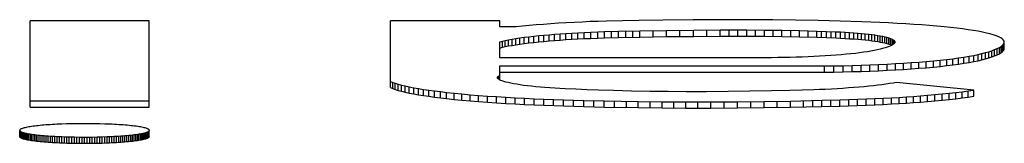
# Model space of a CAD drawing. Units: inches. Extents: x 3 to 179, y 4 to 113.
# Drawn here: x 48 to 48, y 72 to 72 of the extents above; entities that cross this region are included whole.
import ezdxf

# ---------------------------------------------------------------- set-up
doc = ezdxf.new("R2010")
doc.units = ezdxf.units.IN
doc.header["$LTSCALE"] = 9.973333
doc.header["$MEASUREMENT"] = 0
doc.layers.get('0').update_dxf_attribs({"linetype": 'CONTINUOUS'})

msp = doc.modelspace()

# ---------------------------------------------------------------- linework, layer by layer
at = {"color": 7, "linetype": 'Continuous'}
for p, q in [((48.0117348, 71.573465), (47.9926098, 71.573465)), ((47.9926116, 71.5596149), (47.9926098, 71.573465)), ((48.0117312, 71.5596149), (48.0117348, 71.573465)), ((48.0679679, 71.573465), (48.0504369, 71.573465)), ((48.0504369, 71.5627442), (48.0504369, 71.573465)), ((48.0679679, 71.5724702), (48.0679679, 71.573465)), ((48.0774104, 71.5730519), (48.0761768, 71.5729679)), ((48.0786369, 71.5731272), (48.0774104, 71.5730519)), ((48.0798955, 71.5731963), (48.0786369, 71.5731272)), ((48.0811845, 71.5732588), (48.0798955, 71.5731963)), ((48.0825015, 71.5733142), (48.0811845, 71.5732588)), ((48.0837697, 71.5733598), (48.0825015, 71.5733142)), ((48.0850575, 71.5733994), (48.0837697, 71.5733598)), ((48.0876814, 71.5734633), (48.0850575, 71.5733994)), ((48.090347, 71.5735115), (48.0876814, 71.5734633)), ((48.0941241, 71.5735632), (48.090347, 71.5735115)), ((48.0990044, 71.5736078), (48.0941241, 71.5735632)), ((48.103896, 71.5736266), (48.0990044, 71.5736078)), ((48.1081681, 71.5736208), (48.103896, 71.5736266)), ((48.1118094, 71.5735978), (48.1081681, 71.5736208)), ((48.1154364, 71.573556), (48.1118094, 71.5735978)), ((48.119033, 71.5734931), (48.1154364, 71.573556)), ((48.1225844, 71.5734069), (48.119033, 71.5734931)), ((48.126075, 71.573295), (48.1225844, 71.5734069)), ((48.1289574, 71.5731791), (48.126075, 71.573295)), ((48.1303673, 71.5731133), (48.1289574, 71.5731791)), ((48.1317511, 71.5730422), (48.1303673, 71.5731133)), ((48.1331038, 71.5729657), (48.1317511, 71.5730422)), ((48.0706222, 71.5724726), (48.0679655, 71.5724726)), ((48.0716444, 71.57258), (48.0706222, 71.5724726)), ((48.072713, 71.5726838), (48.0716444, 71.57258)), ((48.0738257, 71.5727833), (48.072713, 71.5726838)), ((48.0749813, 71.5728782), (48.0738257, 71.5727833)), ((48.0761768, 71.5729679), (48.0749813, 71.5728782)), ((48.0776421, 71.5713652), (48.0785648, 71.5714273)), ((48.0785648, 71.5714273), (48.0795125, 71.5714849)), ((48.0785648, 71.5704325), (48.0785648, 71.5714273)), ((48.0795125, 71.5714849), (48.0804834, 71.5715378)), ((48.0795125, 71.5704901), (48.0795125, 71.5714849)), ((48.0804834, 71.5715378), (48.0815294, 71.5715883)), ((48.0804834, 71.570543), (48.0804834, 71.5715378)), ((48.0815294, 71.5715883), (48.0825968, 71.571634)), ((48.0815294, 71.5705935), (48.0815294, 71.5715883)), ((48.0825968, 71.571634), (48.0847883, 71.5717119)), ((48.0825968, 71.5706392), (48.0825968, 71.571634)), ((48.0836839, 71.5706802), (48.0836839, 71.571675)), ((48.0847883, 71.5717119), (48.0870357, 71.5717748)), ((48.0847883, 71.5707171), (48.0847883, 71.5717119)), ((48.0859064, 71.5707502), (48.0859064, 71.571745)), ((48.0870357, 71.5717748), (48.0904662, 71.5718479)), ((48.0870357, 71.57078), (48.0870357, 71.5717748)), ((48.088174, 71.5708068), (48.088174, 71.5718016)), ((48.0893183, 71.5708311), (48.0893183, 71.5718259)), ((48.0904662, 71.5718479), (48.0947418, 71.5719147)), ((48.0904662, 71.5708531), (48.0904662, 71.5718479)), ((48.0926028, 71.5708895), (48.0926028, 71.5718843)), ((48.0947418, 71.5719147), (48.0990306, 71.5719584)), ((48.0947418, 71.5709199), (48.0947418, 71.5719147)), ((48.0968844, 71.5709446), (48.0968844, 71.5719394)), ((48.0990306, 71.5719584), (48.1033349, 71.5719799)), ((48.0990306, 71.5709636), (48.0990306, 71.5719584)), ((48.1011804, 71.570977), (48.1011804, 71.5719718)), ((48.1033349, 71.5719799), (48.1075909, 71.5719788)), ((48.1033349, 71.5709851), (48.1033349, 71.5719799)), ((48.1047526, 71.5709874), (48.1047526, 71.5719822)), ((48.106172, 71.5709872), (48.106172, 71.571982)), ((48.1075909, 71.5719788), (48.1104251, 71.5719621)), ((48.1075909, 71.570984), (48.1075909, 71.5719788)), ((48.1090092, 71.5709774), (48.1090092, 71.5719722)), ((48.1104251, 71.5719621), (48.1132474, 71.5719297)), ((48.1104251, 71.5709673), (48.1104251, 71.5719621)), ((48.111838, 71.5709533), (48.111838, 71.5719481)), ((48.1132474, 71.5719297), (48.11605, 71.5718789)), ((48.1132474, 71.5709349), (48.1132474, 71.5719297)), ((48.1146513, 71.570912), (48.1146513, 71.5719068)), ((48.11605, 71.5718789), (48.1188246, 71.5718069)), ((48.11605, 71.5708841), (48.11605, 71.5718789)), ((48.1174414, 71.5708509), (48.1174414, 71.5718457)), ((48.1188246, 71.5718069), (48.120387, 71.5717552)), ((48.1188246, 71.5708121), (48.1188246, 71.5718069)), ((48.1196085, 71.5707873), (48.1196085, 71.5717821)), ((48.120387, 71.5717552), (48.1219131, 71.571694)), ((48.120387, 71.5707604), (48.120387, 71.5717552)), ((48.121156, 71.5707311), (48.121156, 71.5717259)), ((48.1219131, 71.571694), (48.1226553, 71.5716593)), ((48.1219131, 71.5706992), (48.1219131, 71.571694)), ((48.1226553, 71.5716593), (48.123379, 71.5716215)), ((48.1226553, 71.5706645), (48.1226553, 71.5716593)), ((48.123379, 71.5716215), (48.1240813, 71.5715804)), ((48.123379, 71.5706267), (48.123379, 71.5716215)), ((48.1240813, 71.5715804), (48.1247598, 71.5715359)), ((48.1240813, 71.5705856), (48.1240813, 71.5715804)), ((48.1247598, 71.5715359), (48.1254102, 71.5714877)), ((48.1247598, 71.5705411), (48.1247598, 71.5715359)), ((48.1254102, 71.5714877), (48.1260303, 71.5714355)), ((48.1254102, 71.5704929), (48.1254102, 71.5714877)), ((48.1260303, 71.5714355), (48.1266141, 71.5713796)), ((48.1260303, 71.5704407), (48.1260303, 71.5714355)), ((48.1344214, 71.5728836), (48.1331038, 71.5729657)), ((48.1357003, 71.5727957), (48.1344214, 71.5728836)), ((48.1369351, 71.572702), (48.1357003, 71.5727957)), ((48.1381217, 71.5726024), (48.1369351, 71.572702)), ((48.1392564, 71.5724967), (48.1381217, 71.5726024)), ((48.1403072, 71.5723878), (48.1392564, 71.5724967)), ((48.1413032, 71.5722734), (48.1403072, 71.5723878)), ((48.1422419, 71.572154), (48.1413032, 71.5722734)), ((48.1431235, 71.5720298), (48.1422419, 71.572154)), ((48.1439455, 71.5719013), (48.1431235, 71.5720298)), ((48.1447068, 71.5717688), (48.1439455, 71.5719013)), ((48.1454061, 71.5716328), (48.1447068, 71.5717688)), ((48.1460417, 71.5714936), (48.1454061, 71.5716328)), ((48.1466123, 71.5713516), (48.1460417, 71.5714936)), ((48.0679679, 71.5700871), (48.0683902, 71.5701968)), ((48.0679679, 71.5675323), (48.0679679, 71.5700871)), ((48.0683902, 71.5701968), (48.0688614, 71.5703048)), ((48.0683902, 71.569202), (48.0683902, 71.5701968)), ((48.0688614, 71.5703048), (48.0693814, 71.5704108)), ((48.0688614, 71.56931), (48.0688614, 71.5703048)), ((48.0693814, 71.5704108), (48.0699479, 71.5705144)), ((48.0693814, 71.569416), (48.0693814, 71.5704108)), ((48.0699479, 71.5705144), (48.0705591, 71.5706156)), ((48.0699479, 71.5695196), (48.0699479, 71.5705144)), ((48.0705591, 71.5706156), (48.0712137, 71.5707141)), ((48.0705591, 71.5696208), (48.0705591, 71.5706156)), ((48.0712137, 71.5707141), (48.07191, 71.5708096)), ((48.0712137, 71.5697193), (48.0712137, 71.5707141)), ((48.07191, 71.5708096), (48.0726463, 71.570902)), ((48.07191, 71.5698148), (48.07191, 71.5708096)), ((48.07191, 71.5698148), (48.0726463, 71.5699072)), ((48.0726463, 71.570902), (48.0734212, 71.570991)), ((48.0726463, 71.5699072), (48.0726463, 71.570902)), ((48.0726463, 71.5699072), (48.0734212, 71.5699962)), ((48.0734212, 71.570991), (48.0742331, 71.5710764)), ((48.0734212, 71.5699962), (48.0734212, 71.570991)), ((48.0734212, 71.5699962), (48.0742331, 71.5700816)), ((48.0742331, 71.5710764), (48.0750408, 71.5711543)), ((48.0742331, 71.5700816), (48.0742331, 71.5710764)), ((48.0742331, 71.5700816), (48.0750408, 71.5701595)), ((48.0750408, 71.5711543), (48.0758789, 71.5712286)), ((48.0750408, 71.5701595), (48.0750408, 71.5711543)), ((48.0750408, 71.5701595), (48.0758789, 71.5702338)), ((48.0758789, 71.5712286), (48.0767468, 71.571299)), ((48.0758789, 71.5702338), (48.0758789, 71.5712286)), ((48.0758789, 71.5702338), (48.0767468, 71.5703042)), ((48.0767468, 71.571299), (48.0776421, 71.5713652)), ((48.0767468, 71.5703042), (48.0767468, 71.571299)), ((48.0767468, 71.5703042), (48.0776421, 71.5703704)), ((48.0776421, 71.5703704), (48.0776421, 71.5713652)), ((48.0776421, 71.5703704), (48.0785648, 71.5704325)), ((48.0785648, 71.5704325), (48.0795125, 71.5704901)), ((48.0795125, 71.5704901), (48.0804834, 71.570543)), ((48.0804834, 71.570543), (48.0815294, 71.5705935)), ((48.0815294, 71.5705935), (48.0825968, 71.5706392)), ((48.0825968, 71.5706392), (48.0847883, 71.5707171)), ((48.0847883, 71.5707171), (48.0870357, 71.57078)), ((48.0870357, 71.57078), (48.0904662, 71.5708531)), ((48.0904662, 71.5708531), (48.0947418, 71.5709199)), ((48.0947418, 71.5709199), (48.0990306, 71.5709636)), ((48.0990306, 71.5709636), (48.1033349, 71.5709851)), ((48.1033349, 71.5709851), (48.1075909, 71.570984)), ((48.1075909, 71.570984), (48.1104251, 71.5709673)), ((48.1104251, 71.5709673), (48.1132474, 71.5709349)), ((48.1132474, 71.5709349), (48.11605, 71.5708841)), ((48.11605, 71.5708841), (48.1188246, 71.5708121)), ((48.1188246, 71.5708121), (48.120387, 71.5707604)), ((48.120387, 71.5707604), (48.1219131, 71.5706992)), ((48.1219131, 71.5706992), (48.1226553, 71.5706645)), ((48.1226553, 71.5706645), (48.123379, 71.5706267)), ((48.123379, 71.5706267), (48.1240813, 71.5705856)), ((48.1240813, 71.5705856), (48.1247598, 71.5705411)), ((48.1247598, 71.5705411), (48.1254102, 71.5704929)), ((48.1254102, 71.5704929), (48.1260303, 71.5704407)), ((48.1260303, 71.5704407), (48.1266141, 71.5703848)), ((48.1266141, 71.5713796), (48.1271639, 71.57132)), ((48.1266141, 71.5703848), (48.1266141, 71.5713796)), ((48.1266141, 71.5703848), (48.1271639, 71.5703252)), ((48.1271639, 71.57132), (48.1276803, 71.5712569)), ((48.1271639, 71.5703252), (48.1271639, 71.57132)), ((48.1271639, 71.5703252), (48.1276803, 71.5702621)), ((48.1276803, 71.5712569), (48.1281628, 71.5711907)), ((48.1276803, 71.5702621), (48.1276803, 71.5712569)), ((48.1276803, 71.5702621), (48.1281628, 71.5701959)), ((48.1281628, 71.5711907), (48.1286113, 71.5711217)), ((48.1281628, 71.5701959), (48.1281628, 71.5711907)), ((48.1281628, 71.5701959), (48.1286113, 71.5701269)), ((48.1286113, 71.5711217), (48.1290253, 71.5710503)), ((48.1286113, 71.5701269), (48.1286113, 71.5711217)), ((48.1286113, 71.5701269), (48.1290253, 71.5700555)), ((48.1290253, 71.5710503), (48.1294042, 71.5709769)), ((48.1290253, 71.5700555), (48.1290253, 71.5710503)), ((48.1290253, 71.5700555), (48.1294042, 71.5699821)), ((48.1294042, 71.5709769), (48.1297485, 71.5709016)), ((48.1294042, 71.5699821), (48.1294042, 71.5709769)), ((48.1294042, 71.5699821), (48.1297485, 71.5699068)), ((48.1297485, 71.5709016), (48.1300576, 71.5708249)), ((48.1297485, 71.5699068), (48.1297485, 71.5709016)), ((48.1297485, 71.5699068), (48.1300576, 71.5698301)), ((48.1300576, 71.5708249), (48.130393, 71.5707279)), ((48.1300576, 71.5698301), (48.1300576, 71.5708249)), ((48.130393, 71.5707279), (48.1306747, 71.5706294)), ((48.130393, 71.5697331), (48.130393, 71.5707279)), ((48.1306747, 71.5706294), (48.1309064, 71.5705298)), ((48.1306747, 71.5696346), (48.1306747, 71.5706294)), ((48.1309064, 71.5705298), (48.1310887, 71.570429)), ((48.1309064, 71.569535), (48.1309064, 71.5705298)), ((48.1310887, 71.570429), (48.1312239, 71.5703275)), ((48.1310887, 71.5696615), (48.1310887, 71.570429)), ((48.1312239, 71.5703275), (48.1313145, 71.5702254)), ((48.1312239, 71.5697757), (48.1312239, 71.5703275)), ((48.1313359, 71.5699178), (48.1312662, 71.5698156)), ((48.1313145, 71.5702254), (48.1313621, 71.5701229)), ((48.1313145, 71.5699178), (48.1313145, 71.5702254)), ((48.1313687, 71.5700203), (48.1313359, 71.5699178)), ((48.1313621, 71.5701229), (48.1313687, 71.5700203)), ((48.1313621, 71.5700203), (48.1313621, 71.5701229)), ((48.1471597, 71.5711938), (48.1466123, 71.5713516)), ((48.1476291, 71.5710336), (48.1471597, 71.5711938)), ((48.1480234, 71.5708714), (48.1476291, 71.5710336)), ((48.1483439, 71.5707073), (48.1480234, 71.5708714)), ((48.1485923, 71.570542), (48.1483439, 71.5707073)), ((48.1487704, 71.5703756), (48.1485923, 71.570542)), ((48.1488806, 71.5702086), (48.1487704, 71.5703756)), ((48.1488175, 71.5697077), (48.148902, 71.5698743)), ((48.1489235, 71.5700414), (48.1488806, 71.5702086)), ((48.148902, 71.5698743), (48.1489235, 71.5700414)), ((48.148902, 71.5688795), (48.148902, 71.5698743)), ((48.1489235, 71.5690466), (48.1489235, 71.5700414)), ((48.0679679, 71.5690923), (48.0683902, 71.569202)), ((48.0683902, 71.569202), (48.0688614, 71.56931)), ((48.0688614, 71.56931), (48.0693814, 71.569416)), ((48.0693814, 71.569416), (48.0699479, 71.5695196)), ((48.0699479, 71.5695196), (48.0705591, 71.5696208)), ((48.0705591, 71.5696208), (48.0712137, 71.5697193)), ((48.0712137, 71.5697193), (48.07191, 71.5698148)), ((48.1257146, 71.5683216), (48.1250236, 71.5682369)), ((48.1263621, 71.5684098), (48.1257146, 71.5683216)), ((48.1269667, 71.5685013), (48.1263621, 71.5684098)), ((48.1275296, 71.5685957), (48.1269667, 71.5685013)), ((48.1280526, 71.5686926), (48.1275296, 71.5685957)), ((48.1285357, 71.5687917), (48.1280526, 71.5686926)), ((48.1289806, 71.5688927), (48.1285357, 71.5687917)), ((48.1293881, 71.5689952), (48.1289806, 71.5688927)), ((48.1297931, 71.5691089), (48.1293881, 71.5689952)), ((48.1301535, 71.5692239), (48.1297931, 71.5691089)), ((48.1300576, 71.5698301), (48.130393, 71.5697331)), ((48.1304692, 71.5693401), (48.1301535, 71.5692239)), ((48.130393, 71.5697331), (48.1306747, 71.5696346)), ((48.1307396, 71.5694575), (48.1304692, 71.5693401)), ((48.1306747, 71.5696346), (48.1308947, 71.56954)), ((48.1309624, 71.569576), (48.1307396, 71.5694575)), ((48.1311387, 71.5696954), (48.1309624, 71.569576)), ((48.1312662, 71.5698156), (48.1311387, 71.5696954)), ((48.1453352, 71.5682035), (48.1459094, 71.5683538)), ((48.1459094, 71.5683538), (48.1464312, 71.5685061)), ((48.1459094, 71.567359), (48.1459094, 71.5683538)), ((48.1464312, 71.5685061), (48.1469042, 71.5686599)), ((48.1464312, 71.5675113), (48.1464312, 71.5685061)), ((48.1469042, 71.5686599), (48.1473748, 71.5688316)), ((48.1469042, 71.5676651), (48.1469042, 71.5686599)), ((48.1473748, 71.5688316), (48.1477882, 71.5690045)), ((48.1473748, 71.5678368), (48.1473748, 71.5688316)), ((48.1477882, 71.5690045), (48.148142, 71.5691786)), ((48.1477882, 71.5680097), (48.1477882, 71.5690045)), ((48.148142, 71.5691786), (48.1484327, 71.5693538)), ((48.148142, 71.5681838), (48.148142, 71.5691786)), ((48.148142, 71.5681838), (48.1484327, 71.568359)), ((48.1484327, 71.5693538), (48.148659, 71.5695302)), ((48.1484327, 71.568359), (48.1484327, 71.5693538)), ((48.1484327, 71.568359), (48.148659, 71.5685354)), ((48.148659, 71.5695302), (48.1488175, 71.5697077)), ((48.148659, 71.5685354), (48.148659, 71.5695302)), ((48.148659, 71.5685354), (48.1488175, 71.5687129)), ((48.1488175, 71.5687129), (48.1488175, 71.5697077)), ((48.1488175, 71.5687129), (48.148902, 71.5688795)), ((48.148902, 71.5688795), (48.1489235, 71.5690466)), ((48.1105752, 71.567532), (48.0679679, 71.5675323)), ((48.1115878, 71.5675379), (48.1105752, 71.567532)), ((48.1125939, 71.5675494), (48.1115878, 71.5675379)), ((48.1135911, 71.5675662), (48.1125939, 71.5675494)), ((48.1145769, 71.5675883), (48.1135911, 71.5675662)), ((48.1155502, 71.5676156), (48.1145769, 71.5675883)), ((48.1165086, 71.5676478), (48.1155502, 71.5676156)), ((48.1174498, 71.5676848), (48.1165086, 71.5676478)), ((48.1183713, 71.5677265), (48.1174498, 71.5676848)), ((48.1192719, 71.5677728), (48.1183713, 71.5677265)), ((48.1201898, 71.567826), (48.1192719, 71.5677728)), ((48.1210791, 71.5678837), (48.1201898, 71.567826)), ((48.1219381, 71.567946), (48.1210791, 71.5678837)), ((48.1227649, 71.5680127), (48.1219381, 71.567946)), ((48.1235559, 71.5680834), (48.1227649, 71.5680127)), ((48.12431, 71.5681582), (48.1235559, 71.5680834)), ((48.1250236, 71.5682369), (48.12431, 71.5681582)), ((48.1327298, 71.566664), (48.1339812, 71.5667477)), ((48.1339812, 71.5667477), (48.1352184, 71.5668394)), ((48.1339812, 71.565753), (48.1339812, 71.5667477)), ((48.1352184, 71.5668394), (48.1364098, 71.5669371)), ((48.1352184, 71.5658446), (48.1352184, 71.5668394)), ((48.1364098, 71.5669371), (48.1375528, 71.5670403)), ((48.1364098, 71.5659423), (48.1364098, 71.5669371)), ((48.1375528, 71.5670403), (48.1386447, 71.567149)), ((48.1375528, 71.5660455), (48.1375528, 71.5670403)), ((48.1386447, 71.567149), (48.1396823, 71.5672629)), ((48.1386447, 71.5661542), (48.1386447, 71.567149)), ((48.1396823, 71.5672629), (48.1406628, 71.5673817)), ((48.1396823, 71.5662681), (48.1396823, 71.5672629)), ((48.1406628, 71.5673817), (48.1415825, 71.567505)), ((48.1406628, 71.5663869), (48.1406628, 71.5673817)), ((48.1415825, 71.567505), (48.1424397, 71.5676329)), ((48.1415825, 71.5665102), (48.1415825, 71.567505)), ((48.1424397, 71.5676329), (48.1432611, 71.56777)), ((48.1424397, 71.5666381), (48.1424397, 71.5676329)), ((48.1424397, 71.5666381), (48.1432611, 71.5667752)), ((48.1432611, 71.56777), (48.1440152, 71.5679112)), ((48.1432611, 71.5667752), (48.1432611, 71.56777)), ((48.1432611, 71.5667752), (48.1440152, 71.5669164)), ((48.1440152, 71.5679112), (48.144705, 71.5680559)), ((48.1440152, 71.5669164), (48.1440152, 71.5679112)), ((48.1440152, 71.5669164), (48.144705, 71.5670611)), ((48.144705, 71.5680559), (48.1453352, 71.5682035)), ((48.144705, 71.5670611), (48.144705, 71.5680559)), ((48.144705, 71.5670611), (48.1453352, 71.5672087)), ((48.1453352, 71.5672087), (48.1453352, 71.5682035)), ((48.1453352, 71.5672087), (48.1459094, 71.567359)), ((48.1459094, 71.567359), (48.1464312, 71.5675113)), ((48.1464312, 71.5675113), (48.1469042, 71.5676651)), ((48.1469042, 71.5676651), (48.1473748, 71.5678368)), ((48.1473748, 71.5678368), (48.1477882, 71.5680097)), ((48.1477882, 71.5680097), (48.148142, 71.5681838)), ((48.0679679, 71.5662149), (48.1200993, 71.5662149)), ((48.0679691, 71.5639888), (48.0679679, 71.5662149)), ((48.0679679, 71.5652201), (48.1200993, 71.5652201)), ((48.1200993, 71.5662149), (48.1215902, 71.5662348)), ((48.1200993, 71.5652201), (48.1200993, 71.5662149)), ((48.1200993, 71.5652201), (48.1215902, 71.56524)), ((48.1215902, 71.5662348), (48.1230663, 71.5662628)), ((48.1215902, 71.56524), (48.1215902, 71.5662348)), ((48.1215902, 71.56524), (48.1230663, 71.565268)), ((48.1230663, 71.5662628), (48.1245239, 71.5662986)), ((48.1230663, 71.565268), (48.1230663, 71.5662628)), ((48.1230663, 71.565268), (48.1245239, 71.5653038)), ((48.1245239, 71.5662986), (48.1259606, 71.566342)), ((48.1245239, 71.5653038), (48.1245239, 71.5662986)), ((48.1245239, 71.5653038), (48.1259606, 71.5653472)), ((48.1259606, 71.566342), (48.1273735, 71.5663926)), ((48.1259606, 71.5653472), (48.1259606, 71.566342)), ((48.1259606, 71.5653472), (48.1273735, 71.5653978)), ((48.1273735, 71.5663926), (48.1287596, 71.5664504)), ((48.1273735, 71.5653978), (48.1273735, 71.5663926)), ((48.1273735, 71.5653978), (48.1287596, 71.5654556)), ((48.1287596, 71.5664504), (48.130116, 71.5665151)), ((48.1287596, 71.5654556), (48.1287596, 71.5664504)), ((48.1287596, 71.5654556), (48.130116, 71.5655203)), ((48.130116, 71.5665151), (48.1314401, 71.5665863)), ((48.130116, 71.5655203), (48.130116, 71.5665151)), ((48.130116, 71.5655203), (48.1314401, 71.5655915)), ((48.1314401, 71.5665863), (48.1327298, 71.566664)), ((48.1314401, 71.5655915), (48.1314401, 71.5665863)), ((48.1314401, 71.5655915), (48.1327298, 71.5656692)), ((48.1327298, 71.5656692), (48.1327298, 71.566664)), ((48.1327298, 71.5656692), (48.1339812, 71.565753)), ((48.1339812, 71.565753), (48.1352184, 71.5658446)), ((48.1352184, 71.5658446), (48.1364098, 71.5659423)), ((48.1364098, 71.5659423), (48.1375528, 71.5660455)), ((48.1375528, 71.5660455), (48.1386447, 71.5661542)), ((48.1386447, 71.5661542), (48.1396823, 71.5662681)), ((48.1396823, 71.5662681), (48.1406628, 71.5663869)), ((48.1406628, 71.5663869), (48.1415825, 71.5665102)), ((48.1415825, 71.5665102), (48.1424397, 71.5666381)), ((48.0504369, 71.563739), (48.0507872, 71.5635876)), ((48.0507872, 71.5635876), (48.0512012, 71.5634384)), ((48.0507872, 71.5625928), (48.0507872, 71.5635876)), ((48.067604, 71.5643615), (48.0676266, 71.5644549)), ((48.067626, 71.5642679), (48.067604, 71.5643615)), ((48.0676909, 71.5641745), (48.067626, 71.5642679)), ((48.0676266, 71.5644549), (48.0676945, 71.5645481)), ((48.0676266, 71.5643615), (48.0676266, 71.5644549)), ((48.0677993, 71.5640814), (48.0676909, 71.5641745)), ((48.0676945, 71.5645481), (48.0678089, 71.5646407)), ((48.0676945, 71.5641745), (48.0676945, 71.5645481)), ((48.0679494, 71.5639888), (48.0677993, 71.5640814)), ((48.0678089, 71.5646407), (48.0679691, 71.5647327)), ((48.0678089, 71.5640814), (48.0678089, 71.5646407)), ((48.0681407, 71.563897), (48.0679494, 71.5639888)), ((48.068373, 71.5638061), (48.0681407, 71.563897)), ((48.0686446, 71.5637164), (48.068373, 71.5638061)), ((48.0689549, 71.5636281), (48.0686446, 71.5637164)), ((48.0693034, 71.5635413), (48.0689549, 71.5636281)), ((48.069721, 71.5634497), (48.0693034, 71.5635413)), ((48.1316194, 71.5635752), (48.1310929, 71.5634824)), ((48.1440378, 71.562354), (48.1316194, 71.5635752)), ((48.0504369, 71.5627442), (48.0507872, 71.5625928)), ((48.0507872, 71.5625928), (48.0512012, 71.5624436)), ((48.0512012, 71.5634384), (48.0516771, 71.5632917)), ((48.0512012, 71.5624436), (48.0512012, 71.5634384)), ((48.0512012, 71.5624436), (48.0516771, 71.5622969)), ((48.0516771, 71.5632917), (48.0522126, 71.5631475)), ((48.0516771, 71.5622969), (48.0516771, 71.5632917)), ((48.0516771, 71.5622969), (48.0522126, 71.5621527)), ((48.0522126, 71.5631475), (48.0528059, 71.563006)), ((48.0522126, 71.5621527), (48.0522126, 71.5631475)), ((48.0522126, 71.5621527), (48.0528059, 71.5620112)), ((48.0528059, 71.563006), (48.0534563, 71.5628673)), ((48.0528059, 71.5620112), (48.0528059, 71.563006)), ((48.0528059, 71.5620112), (48.0534563, 71.5618725)), ((48.0534563, 71.5628673), (48.0541604, 71.5627315)), ((48.0534563, 71.5618725), (48.0534563, 71.5628673)), ((48.0541604, 71.5627315), (48.0549175, 71.5625988)), ((48.0541604, 71.5617367), (48.0541604, 71.5627315)), ((48.0549175, 71.5625988), (48.0557252, 71.5624693)), ((48.0549175, 71.561604), (48.0549175, 71.5625988)), ((48.0557252, 71.5624693), (48.0565818, 71.5623432)), ((48.0557252, 71.5614745), (48.0557252, 71.5624693)), ((48.0565818, 71.5623432), (48.057486, 71.5622206)), ((48.0565818, 71.5613484), (48.0565818, 71.5623432)), ((48.057486, 71.5622206), (48.0584349, 71.5621016)), ((48.057486, 71.5612258), (48.057486, 71.5622206)), ((48.0584349, 71.5621016), (48.0594279, 71.5619864)), ((48.0584349, 71.5611068), (48.0584349, 71.5621016)), ((48.0594279, 71.5619864), (48.0606377, 71.5618571)), ((48.0594279, 71.5609916), (48.0594279, 71.5619864)), ((48.0701808, 71.5633605), (48.069721, 71.5634497)), ((48.0706824, 71.5632739), (48.0701808, 71.5633605)), ((48.0712238, 71.5631901), (48.0706824, 71.5632739)), ((48.0718052, 71.5631095), (48.0712238, 71.5631901)), ((48.0724247, 71.5630322), (48.0718052, 71.5631095)), ((48.0730817, 71.5629585), (48.0724247, 71.5630322)), ((48.073775, 71.5628888), (48.0730817, 71.5629585)), ((48.0744851, 71.5628247), (48.073775, 71.5628888)), ((48.0752267, 71.5627644), (48.0744851, 71.5628247)), ((48.0759969, 71.5627078), (48.0752267, 71.5627644)), ((48.0767939, 71.5626547), (48.0759969, 71.5627078)), ((48.0776147, 71.5626049), (48.0767939, 71.5626547)), ((48.0784576, 71.5625582), (48.0776147, 71.5626049)), ((48.0801987, 71.5624738), (48.0784576, 71.5625582)), ((48.0819982, 71.5624002), (48.0801987, 71.5624738)), ((48.0838364, 71.5623361), (48.0819982, 71.5624002)), ((48.0862089, 71.5622664), (48.0838364, 71.5623361)), ((48.0891158, 71.562198), (48.0862089, 71.5622664)), ((48.0920399, 71.5621471), (48.0891158, 71.562198)), ((48.0949771, 71.5621132), (48.0920399, 71.5621471)), ((48.0979227, 71.5620957), (48.0949771, 71.5621132)), ((48.1011393, 71.5620947), (48.0979227, 71.5620957)), ((48.1046227, 71.5621134), (48.1011393, 71.5620947)), ((48.1081014, 71.5621513), (48.1046227, 71.5621134)), ((48.11157, 71.5622065), (48.1081014, 71.5621513)), ((48.1145274, 71.5622682), (48.11157, 71.5622065)), ((48.1164675, 71.5623202), (48.1145274, 71.5622682)), ((48.1183653, 71.5623839), (48.1164675, 71.5623202)), ((48.1192933, 71.562421), (48.1183653, 71.5623839)), ((48.1202053, 71.5624619), (48.1192933, 71.562421)), ((48.1211703, 71.5625109), (48.1202053, 71.5624619)), ((48.1221126, 71.5625646), (48.1211703, 71.5625109)), ((48.1230311, 71.5626229), (48.1221126, 71.5625646)), ((48.1239246, 71.5626855), (48.1230311, 71.5626229)), ((48.1247913, 71.5627521), (48.1239246, 71.5626855)), ((48.12563, 71.5628226), (48.1247913, 71.5627521)), ((48.1264235, 71.5628951), (48.12563, 71.5628226)), ((48.1271871, 71.5629709), (48.1264235, 71.5628951)), ((48.127921, 71.5630497), (48.1271871, 71.5629709)), ((48.1286232, 71.5631314), (48.127921, 71.5630497)), ((48.1292928, 71.5632157), (48.1286232, 71.5631314)), ((48.1299283, 71.5633025), (48.1292928, 71.5632157)), ((48.1305288, 71.5633914), (48.1299283, 71.5633025)), ((48.1310929, 71.5634824), (48.1305288, 71.5633914)), ((48.1400862, 71.5618434), (48.1411566, 71.5619645)), ((48.1411566, 71.5619645), (48.142174, 71.5620902)), ((48.1411566, 71.5609697), (48.1411566, 71.5619645)), ((48.142174, 71.5620902), (48.1431354, 71.5622201)), ((48.142174, 71.5610954), (48.142174, 71.5620902)), ((48.1431354, 71.5622201), (48.1440378, 71.562354)), ((48.1431354, 71.5612253), (48.1431354, 71.5622201)), ((48.1440378, 71.5613592), (48.1440378, 71.562354)), ((47.9926116, 71.5606097), (48.0117312, 71.5606097)), ((48.0534563, 71.5618725), (48.0541604, 71.5617367)), ((48.0541604, 71.5617367), (48.0549175, 71.561604)), ((48.0549175, 71.561604), (48.0557252, 71.5614745)), ((48.0557252, 71.5614745), (48.0565818, 71.5613484)), ((48.0565818, 71.5613484), (48.057486, 71.5612258)), ((48.057486, 71.5612258), (48.0584349, 71.5611068)), ((48.0584349, 71.5611068), (48.0594279, 71.5609916)), ((48.0594279, 71.5609916), (48.0606377, 71.5608623)), ((48.0606377, 71.5618571), (48.0619011, 71.5617333)), ((48.0606377, 71.5608623), (48.0606377, 71.5618571)), ((48.0606377, 71.5608623), (48.0619011, 71.5607385)), ((48.0619011, 71.5617333), (48.0632151, 71.5616153)), ((48.0619011, 71.5607385), (48.0619011, 71.5617333)), ((48.0619011, 71.5607385), (48.0632151, 71.5606205)), ((48.0632151, 71.5616153), (48.0645774, 71.5615033)), ((48.0632151, 71.5606205), (48.0632151, 71.5616153)), ((48.0632151, 71.5606205), (48.0645774, 71.5605085)), ((48.0645774, 71.5615033), (48.0659849, 71.5613974)), ((48.0645774, 71.5605085), (48.0645774, 71.5615033)), ((48.0645774, 71.5605085), (48.0659849, 71.5604026)), ((48.0659849, 71.5613974), (48.0674342, 71.561298)), ((48.0659849, 71.5604026), (48.0659849, 71.5613974)), ((48.0659849, 71.5604026), (48.0674342, 71.5603032)), ((48.0674342, 71.561298), (48.0689228, 71.5612052)), ((48.0674342, 71.5603032), (48.0674342, 71.561298)), ((48.0689228, 71.5612052), (48.0704483, 71.5611193)), ((48.0689228, 71.5602104), (48.0689228, 71.5612052)), ((48.0704483, 71.5611193), (48.0719481, 71.5610432)), ((48.0704483, 71.5601245), (48.0704483, 71.5611193)), ((48.0719481, 71.5610432), (48.073476, 71.5609733)), ((48.0719481, 71.5600484), (48.0719481, 71.5610432)), ((48.073476, 71.5609733), (48.0750301, 71.5609092)), ((48.073476, 71.5599785), (48.073476, 71.5609733)), ((48.0750301, 71.5609092), (48.0782032, 71.5607972)), ((48.0750301, 71.5599144), (48.0750301, 71.5609092)), ((48.0766062, 71.5598558), (48.0766062, 71.5608506)), ((48.0782032, 71.5607972), (48.0814448, 71.560704)), ((48.0782032, 71.5598024), (48.0782032, 71.5607972)), ((48.0798169, 71.5597536), (48.0798169, 71.5607484)), ((48.0814448, 71.560704), (48.0847335, 71.560627)), ((48.0814448, 71.5597092), (48.0814448, 71.560704)), ((48.0830847, 71.5596689), (48.0830847, 71.5606637)), ((48.0847335, 71.560627), (48.0901886, 71.560529)), ((48.0847335, 71.5596322), (48.0847335, 71.560627)), ((48.0863888, 71.5595989), (48.0863888, 71.5605937)), ((48.0882866, 71.5595645), (48.0882866, 71.5605593)), ((48.0901886, 71.560529), (48.0940008, 71.5604822)), ((48.0901886, 71.5595342), (48.0901886, 71.560529)), ((48.0920935, 71.5595084), (48.0920935, 71.5605032)), ((48.0940008, 71.5604822), (48.0978214, 71.560456)), ((48.0940008, 71.5594874), (48.0940008, 71.5604822)), ((48.0959105, 71.5594716), (48.0959105, 71.5604664)), ((48.0978214, 71.560456), (48.1018624, 71.5604533)), ((48.0978214, 71.5594612), (48.0978214, 71.560456)), ((48.0997329, 71.5594566), (48.0997329, 71.5604514)), ((48.1018624, 71.5604533), (48.106119, 71.5604781)), ((48.1018624, 71.5594585), (48.1018624, 71.5604533)), ((48.1039913, 71.5594676), (48.1039913, 71.5604624)), ((48.106119, 71.5604781), (48.1103679, 71.560528)), ((48.106119, 71.5594833), (48.106119, 71.5604781)), ((48.108245, 71.5595053), (48.108245, 71.5605001)), ((48.1103679, 71.560528), (48.1146025, 71.5605993)), ((48.1103679, 71.5595332), (48.1103679, 71.560528)), ((48.1124873, 71.5595663), (48.1124873, 71.5605611)), ((48.1146025, 71.5605993), (48.11964, 71.5607089)), ((48.1146025, 71.5596045), (48.1146025, 71.5605993)), ((48.1167129, 71.5596472), (48.1167129, 71.560642)), ((48.1181789, 71.5596794), (48.1181789, 71.5606742)), ((48.11964, 71.5607089), (48.122535, 71.5607868)), ((48.11964, 71.5597141), (48.11964, 71.5607089)), ((48.1210923, 71.5597515), (48.1210923, 71.5607463)), ((48.122535, 71.5607868), (48.1253781, 71.5608791)), ((48.122535, 71.559792), (48.122535, 71.5607868)), ((48.123964, 71.5598362), (48.123964, 71.560831)), ((48.1253781, 71.5608791), (48.1281479, 71.5609889)), ((48.1253781, 71.5598843), (48.1253781, 71.5608791)), ((48.1267731, 71.5599368), (48.1267731, 71.5609316)), ((48.1281479, 71.5609889), (48.1294989, 71.5610513)), ((48.1281479, 71.5599941), (48.1281479, 71.5609889)), ((48.1294989, 71.5610513), (48.1308236, 71.5611193)), ((48.1294989, 71.5600565), (48.1294989, 71.5610513)), ((48.1308236, 71.5611193), (48.1320304, 71.5611878)), ((48.1308236, 71.5601245), (48.1308236, 71.5611193)), ((48.1320304, 71.5611878), (48.133211, 71.5612614)), ((48.1320304, 71.560193), (48.1320304, 71.5611878)), ((48.133211, 71.5612614), (48.1343637, 71.5613396)), ((48.133211, 71.5602666), (48.133211, 71.5612614)), ((48.1343637, 71.5613396), (48.1354865, 71.5614226)), ((48.1343637, 71.5603448), (48.1343637, 71.5613396)), ((48.1343637, 71.5603448), (48.1354865, 71.5604278)), ((48.1354865, 71.5614226), (48.1365783, 71.5615099)), ((48.1354865, 71.5604278), (48.1354865, 71.5614226)), ((48.1354865, 71.5604278), (48.1365783, 71.5605151)), ((48.1365783, 71.5615099), (48.1377947, 71.5616158)), ((48.1365783, 71.5605151), (48.1365783, 71.5615099)), ((48.1365783, 71.5605151), (48.1377947, 71.560621)), ((48.1377947, 71.5616158), (48.1389646, 71.5617271)), ((48.1377947, 71.560621), (48.1377947, 71.5616158)), ((48.1377947, 71.560621), (48.1389646, 71.5607323)), ((48.1389646, 71.5617271), (48.1400862, 71.5618434)), ((48.1389646, 71.5607323), (48.1389646, 71.5617271)), ((48.1389646, 71.5607323), (48.1400862, 71.5608486)), ((48.1400862, 71.5608486), (48.1400862, 71.5618434)), ((48.1400862, 71.5608486), (48.1411566, 71.5609697)), ((48.1411566, 71.5609697), (48.142174, 71.5610954)), ((48.142174, 71.5610954), (48.1431354, 71.5612253)), ((48.1431354, 71.5612253), (48.1440378, 71.5613592)), ((47.9926116, 71.5596149), (48.0117312, 71.5596149)), ((48.0674342, 71.5603032), (48.0689228, 71.5602104)), ((48.0689228, 71.5602104), (48.0704483, 71.5601245)), ((48.0704483, 71.5601245), (48.0719481, 71.5600484)), ((48.0719481, 71.5600484), (48.073476, 71.5599785)), ((48.073476, 71.5599785), (48.0750301, 71.5599144)), ((48.0750301, 71.5599144), (48.0782032, 71.5598024)), ((48.0782032, 71.5598024), (48.0814448, 71.5597092)), ((48.0814448, 71.5597092), (48.0847335, 71.5596322)), ((48.0847335, 71.5596322), (48.0901886, 71.5595342)), ((48.0901886, 71.5595342), (48.0940008, 71.5594874)), ((48.0940008, 71.5594874), (48.0978214, 71.5594612)), ((48.0978214, 71.5594612), (48.1018624, 71.5594585)), ((48.1018624, 71.5594585), (48.106119, 71.5594833)), ((48.106119, 71.5594833), (48.1103679, 71.5595332)), ((48.1103679, 71.5595332), (48.1146025, 71.5596045)), ((48.1146025, 71.5596045), (48.11964, 71.5597141)), ((48.11964, 71.5597141), (48.122535, 71.559792)), ((48.122535, 71.559792), (48.1253781, 71.5598843)), ((48.1253781, 71.5598843), (48.1281479, 71.5599941)), ((48.1281479, 71.5599941), (48.1294989, 71.5600565)), ((48.1294989, 71.5600565), (48.1308236, 71.5601245)), ((48.1308236, 71.5601245), (48.1320304, 71.560193)), ((48.1320304, 71.560193), (48.133211, 71.5602666)), ((48.133211, 71.5602666), (48.1343637, 71.5603448)), ((47.9909556, 71.5559504), (47.9909431, 71.5559061)), ((47.9909431, 71.5559061), (47.9909491, 71.5558618)), ((47.9909491, 71.5558618), (47.9909729, 71.5558176)), ((47.9909491, 71.554867), (47.9909491, 71.5558618)), ((47.9909854, 71.5559932), (47.9909556, 71.5559504)), ((47.9909729, 71.5558176), (47.9910146, 71.5557735)), ((47.9909729, 71.5548228), (47.9909729, 71.5558176)), ((47.9910331, 71.5560358), (47.9909854, 71.5559932)), ((47.9910146, 71.5557735), (47.9910748, 71.5557295)), ((47.9910146, 71.5547787), (47.9910146, 71.5557735)), ((47.9910968, 71.5560781), (47.9910331, 71.5560358)), ((47.9910748, 71.5557295), (47.9911522, 71.5556858)), ((47.9910748, 71.5547347), (47.9910748, 71.5557295)), ((47.9911778, 71.5561202), (47.9910968, 71.5560781)), ((47.9911522, 71.5556858), (47.9912463, 71.5556425)), ((47.9911522, 71.554691), (47.9911522, 71.5556858)), ((47.9912755, 71.556162), (47.9911778, 71.5561202)), ((47.9912463, 71.5556425), (47.9913583, 71.5555995)), ((47.9912463, 71.5546477), (47.9912463, 71.5556425)), ((47.9913887, 71.5562033), (47.9912755, 71.556162)), ((47.991518, 71.5562441), (47.9913887, 71.5562033)), ((47.9916627, 71.5562845), (47.991518, 71.5562441)), ((47.9918229, 71.5563242), (47.9916627, 71.5562845)), ((47.9919987, 71.5563633), (47.9918229, 71.5563242)), ((47.9921887, 71.5564016), (47.9919987, 71.5563633)), ((47.992393, 71.5564391), (47.9921887, 71.5564016)), ((47.9926122, 71.5564758), (47.992393, 71.5564391)), ((47.9928451, 71.5565116), (47.9926122, 71.5564758)), ((47.9930911, 71.5565464), (47.9928451, 71.5565116)), ((47.9933514, 71.5565801), (47.9930911, 71.5565464)), ((47.9936242, 71.5566128), (47.9933514, 71.5565801)), ((47.9939101, 71.5566443), (47.9936242, 71.5566128)), ((47.9942092, 71.5566745), (47.9939101, 71.5566443)), ((47.9945141, 71.5567029), (47.9942092, 71.5566745)), ((47.9948298, 71.55673), (47.9945141, 71.5567029)), ((47.9951569, 71.5567558), (47.9948298, 71.55673)), ((47.995494, 71.5567803), (47.9951569, 71.5567558)), ((47.9958401, 71.5568035), (47.995494, 71.5567803)), ((47.9961951, 71.5568252), (47.9958401, 71.5568035)), ((47.9965579, 71.5568454), (47.9961951, 71.5568252)), ((47.9969284, 71.5568643), (47.9965579, 71.5568454)), ((47.997306, 71.5568817), (47.9969284, 71.5568643)), ((47.9976896, 71.5568976), (47.997306, 71.5568817)), ((47.9984735, 71.5569247), (47.9976896, 71.5568976)), ((47.9992741, 71.5569454), (47.9984735, 71.5569247)), ((48.0000878, 71.5569596), (47.9992741, 71.5569454)), ((48.0009086, 71.5569669), (48.0000878, 71.5569596)), ((48.0017163, 71.5569673), (48.0009086, 71.5569669)), ((48.0021339, 71.5569648), (48.0017163, 71.5569673)), ((48.0029642, 71.5569545), (48.0021339, 71.5569648)), ((48.0037839, 71.5569372), (48.0029642, 71.5569545)), ((48.0045886, 71.5569133), (48.0037839, 71.5569372)), ((48.0049835, 71.556899), (48.0045886, 71.5569133)), ((48.0053725, 71.556883), (48.0049835, 71.556899)), ((48.0057549, 71.5568655), (48.0053725, 71.556883)), ((48.0061308, 71.5568464), (48.0057549, 71.5568655)), ((48.0064989, 71.5568259), (48.0061308, 71.5568464)), ((48.0068581, 71.5568039), (48.0064989, 71.5568259)), ((48.0072089, 71.5567805), (48.0068581, 71.5568039)), ((48.0075497, 71.5567557), (48.0072089, 71.5567805)), ((48.0078803, 71.5567294), (48.0075497, 71.5567557)), ((48.0082001, 71.5567019), (48.0078803, 71.5567294)), ((48.0085135, 71.5566725), (48.0082001, 71.5567019)), ((48.0088137, 71.5566419), (48.0085135, 71.5566725)), ((48.009102, 71.55661), (48.0088137, 71.5566419)), ((48.0093772, 71.556577), (48.009102, 71.55661)), ((48.0096393, 71.5565429), (48.0093772, 71.556577)), ((48.0098876, 71.5565076), (48.0096393, 71.5565429)), ((48.0101217, 71.5564715), (48.0098876, 71.5565076)), ((48.0103421, 71.5564343), (48.0101217, 71.5564715)), ((48.0105476, 71.5563963), (48.0103421, 71.5564343)), ((48.0107383, 71.5563576), (48.0105476, 71.5563963)), ((48.0109134, 71.5563181), (48.0107383, 71.5563576)), ((48.011073, 71.5562778), (48.0109134, 71.5563181)), ((48.0112172, 71.556237), (48.011073, 71.5562778)), ((48.0113446, 71.5561956), (48.0112172, 71.556237)), ((48.0113143, 71.5555921), (48.0114274, 71.5556345)), ((48.0114554, 71.5561538), (48.0113446, 71.5561956)), ((48.0114274, 71.5556345), (48.0115239, 71.5556773)), ((48.0114274, 71.5546397), (48.0114274, 71.5556345)), ((48.011549, 71.5561114), (48.0114554, 71.5561538)), ((48.0115239, 71.5556773), (48.0116044, 71.5557205)), ((48.0115239, 71.5546825), (48.0115239, 71.5556773)), ((48.0116258, 71.5560688), (48.011549, 71.5561114)), ((48.0116044, 71.5557205), (48.0116675, 71.5557639)), ((48.0116044, 71.5547257), (48.0116044, 71.5557205)), ((48.0116848, 71.5560258), (48.0116258, 71.5560688)), ((48.0116675, 71.5557639), (48.011714, 71.5558075)), ((48.0116675, 71.5547691), (48.0116675, 71.5557639)), ((48.0117259, 71.5559823), (48.0116848, 71.5560258)), ((48.011714, 71.5558075), (48.0117431, 71.5558513)), ((48.011714, 71.5548127), (48.011714, 71.5558075)), ((48.0117497, 71.5559387), (48.0117259, 71.5559823)), ((48.0117431, 71.5558513), (48.0117551, 71.555895)), ((48.0117431, 71.5548565), (48.0117431, 71.5558513)), ((48.0117551, 71.555895), (48.0117497, 71.5559387)), ((47.9909431, 71.5549113), (47.9909491, 71.554867)), ((47.9909491, 71.554867), (47.9909729, 71.5548228)), ((47.9909729, 71.5548228), (47.9910146, 71.5547787)), ((47.9910146, 71.5547787), (47.9910748, 71.5547347)), ((47.9910748, 71.5547347), (47.9911522, 71.554691)), ((47.9911522, 71.554691), (47.9912463, 71.5546477)), ((47.9912463, 71.5546477), (47.9913583, 71.5546047)), ((47.9913583, 71.5555995), (47.991487, 71.5555571)), ((47.9913583, 71.5546047), (47.9913583, 71.5555995)), ((47.9913583, 71.5546047), (47.991487, 71.5545623)), ((47.991487, 71.5555571), (47.9916317, 71.5555151)), ((47.991487, 71.5545623), (47.991487, 71.5555571)), ((47.991487, 71.5545623), (47.9916317, 71.5545203)), ((47.9916317, 71.5555151), (47.9917931, 71.5554739)), ((47.9916317, 71.5545203), (47.9916317, 71.5555151)), ((47.9916317, 71.5545203), (47.9917931, 71.5544791)), ((47.9917931, 71.5554739), (47.9919707, 71.5554332)), ((47.9917931, 71.5544791), (47.9917931, 71.5554739)), ((47.9917931, 71.5544791), (47.9919707, 71.5544384)), ((47.9919707, 71.5554332), (47.9921642, 71.5553934)), ((47.9919707, 71.5544384), (47.9919707, 71.5554332)), ((47.9919707, 71.5544384), (47.9921642, 71.5543986)), ((47.9921642, 71.5553934), (47.9923727, 71.5553543)), ((47.9921642, 71.5543986), (47.9921642, 71.5553934)), ((47.9921642, 71.5543986), (47.9923727, 71.5543595)), ((47.9923727, 71.5553543), (47.9925973, 71.5553162)), ((47.9923727, 71.5543595), (47.9923727, 71.5553543)), ((47.9923727, 71.5543595), (47.9925973, 71.5543214)), ((47.9925973, 71.5553162), (47.9928368, 71.5552791)), ((47.9925973, 71.5543214), (47.9925973, 71.5553162)), ((47.9925973, 71.5543214), (47.9928368, 71.5542843)), ((47.9928368, 71.5552791), (47.9930917, 71.5552431)), ((47.9928368, 71.5542843), (47.9928368, 71.5552791)), ((47.9928368, 71.5542843), (47.9930917, 71.5542483)), ((47.9930917, 71.5552431), (47.9933603, 71.5552081)), ((47.9930917, 71.5542483), (47.9930917, 71.5552431)), ((47.9930917, 71.5542483), (47.9933603, 71.5542133)), ((47.9933603, 71.5552081), (47.9936445, 71.5551743)), ((47.9933603, 71.5542133), (47.9933603, 71.5552081)), ((47.9933603, 71.5542133), (47.9936445, 71.5541795)), ((47.9936445, 71.5551743), (47.9939274, 71.5551434)), ((47.9936445, 71.5541795), (47.9936445, 71.5551743)), ((47.9936445, 71.5541795), (47.9939274, 71.5541486)), ((47.9939274, 71.5551434), (47.9942223, 71.5551136)), ((47.9939274, 71.5541486), (47.9939274, 71.5551434)), ((47.9939274, 71.5541486), (47.9942223, 71.5541188)), ((47.9942223, 71.5551136), (47.9945296, 71.555085)), ((47.9942223, 71.5541188), (47.9942223, 71.5551136)), ((47.9942223, 71.5541188), (47.9945296, 71.5540902)), ((47.9945296, 71.555085), (47.9948471, 71.5550577)), ((47.9945296, 71.5540902), (47.9945296, 71.555085)), ((47.9945296, 71.5540902), (47.9948471, 71.5540629)), ((47.9948471, 71.5550577), (47.9951759, 71.5550317)), ((47.9948471, 71.5540629), (47.9948471, 71.5550577)), ((47.9948471, 71.5540629), (47.9951759, 71.5540369)), ((47.9951759, 71.5550317), (47.9955143, 71.5550069)), ((47.9951759, 71.5540369), (47.9951759, 71.5550317)), ((47.9955143, 71.5550069), (47.9958615, 71.5549836)), ((47.9955143, 71.5540121), (47.9955143, 71.5550069)), ((47.9958615, 71.5549836), (47.9962177, 71.5549617)), ((47.9958615, 71.5539888), (47.9958615, 71.5549836)), ((47.9962177, 71.5549617), (47.9965823, 71.5549411)), ((47.9962177, 71.5539669), (47.9962177, 71.5549617)), ((47.9965823, 71.5549411), (47.996954, 71.554922)), ((47.9965823, 71.5539463), (47.9965823, 71.5549411)), ((47.996954, 71.554922), (47.9973328, 71.5549045)), ((47.996954, 71.5539272), (47.996954, 71.554922)), ((47.9973328, 71.5549045), (47.9977176, 71.5548884)), ((47.9973328, 71.5539097), (47.9973328, 71.5549045)), ((47.9977176, 71.5548884), (47.9981084, 71.554874)), ((47.9977176, 71.5538936), (47.9977176, 71.5548884)), ((47.9981084, 71.554874), (47.9985039, 71.5548611)), ((47.9981084, 71.5538792), (47.9981084, 71.554874)), ((47.9985039, 71.5548611), (47.9993075, 71.5548404)), ((47.9985039, 71.5538663), (47.9985039, 71.5548611)), ((47.9989036, 71.5538552), (47.9989036, 71.55485)), ((47.9993075, 71.5548404), (47.9997149, 71.5548326)), ((47.9993075, 71.5538456), (47.9993075, 71.5548404)), ((47.9997149, 71.5548326), (48.0005363, 71.5548222)), ((47.9997149, 71.5538378), (47.9997149, 71.5548326)), ((48.0001247, 71.5538317), (48.0001247, 71.5548265)), ((48.0005363, 71.5548222), (48.0013595, 71.5548191)), ((48.0005363, 71.5538274), (48.0005363, 71.5548222)), ((48.0009497, 71.553825), (48.0009497, 71.5548198)), ((48.0013595, 71.5548191), (48.0017687, 71.5548204)), ((48.0013595, 71.5538243), (48.0013595, 71.5548191)), ((48.0017687, 71.5548204), (48.002586, 71.5548279)), ((48.0017687, 71.5538256), (48.0017687, 71.5548204)), ((48.002178, 71.5538285), (48.002178, 71.5548233)), ((48.002586, 71.5548279), (48.0033967, 71.5548422)), ((48.002586, 71.5538331), (48.002586, 71.5548279)), ((48.0029928, 71.5538395), (48.0029928, 71.5548343)), ((48.0033967, 71.5548422), (48.0041955, 71.5548631)), ((48.0033967, 71.5538474), (48.0033967, 71.5548422)), ((48.0037982, 71.553857), (48.0037982, 71.5548518)), ((48.0041955, 71.5548631), (48.0049776, 71.5548903)), ((48.0041955, 71.5538683), (48.0041955, 71.5548631)), ((48.0045892, 71.5538811), (48.0045892, 71.5548759)), ((48.0049776, 71.5548903), (48.0053612, 71.5549061)), ((48.0049776, 71.5538955), (48.0049776, 71.5548903)), ((48.0053612, 71.5549061), (48.0057382, 71.5549235)), ((48.0053612, 71.5539113), (48.0053612, 71.5549061)), ((48.0057382, 71.5549235), (48.0061088, 71.5549424)), ((48.0057382, 71.5539287), (48.0057382, 71.5549235)), ((48.0061088, 71.5549424), (48.0064721, 71.5549626)), ((48.0061088, 71.5539476), (48.0061088, 71.5549424)), ((48.0064721, 71.5549626), (48.0068271, 71.5549842)), ((48.0064721, 71.5539678), (48.0064721, 71.5549626)), ((48.0068271, 71.5549842), (48.0071738, 71.5550073)), ((48.0068271, 71.5539894), (48.0068271, 71.5549842)), ((48.0071738, 71.5550073), (48.0075115, 71.5550316)), ((48.0071738, 71.5540125), (48.0071738, 71.5550073)), ((48.0075115, 71.5550316), (48.0078392, 71.5550573)), ((48.0075115, 71.5540368), (48.0075115, 71.5550316)), ((48.0075115, 71.5540368), (48.0078392, 71.5540625)), ((48.0078392, 71.5550573), (48.0081561, 71.5550842)), ((48.0078392, 71.5540625), (48.0078392, 71.5550573)), ((48.0078392, 71.5540625), (48.0081561, 71.5540894)), ((48.0081561, 71.5550842), (48.0084622, 71.5551124)), ((48.0081561, 71.5540894), (48.0081561, 71.5550842)), ((48.0081561, 71.5540894), (48.0084622, 71.5541176)), ((48.0084622, 71.5551124), (48.0087571, 71.5551419)), ((48.0084622, 71.5541176), (48.0084622, 71.5551124)), ((48.0084622, 71.5541176), (48.0087571, 71.5541471)), ((48.0087571, 71.5551419), (48.0090394, 71.5551724)), ((48.0087571, 71.5541471), (48.0087571, 71.5551419)), ((48.0087571, 71.5541471), (48.0090394, 71.5541776)), ((48.0090394, 71.5551724), (48.0093206, 71.5552057)), ((48.0090394, 71.5541776), (48.0090394, 71.5551724)), ((48.0090394, 71.5541776), (48.0093206, 71.5542109)), ((48.0093206, 71.5552057), (48.0095874, 71.5552402)), ((48.0093206, 71.5542109), (48.0093206, 71.5552057)), ((48.0093206, 71.5542109), (48.0095874, 71.5542454)), ((48.0095874, 71.5552402), (48.00984, 71.5552757)), ((48.0095874, 71.5542454), (48.0095874, 71.5552402)), ((48.0095874, 71.5542454), (48.00984, 71.5542809)), ((48.00984, 71.5552757), (48.0100777, 71.5553124)), ((48.00984, 71.5542809), (48.00984, 71.5552757)), ((48.00984, 71.5542809), (48.0100777, 71.5543176)), ((48.0100777, 71.5553124), (48.0103004, 71.5553499)), ((48.0100777, 71.5543176), (48.0100777, 71.5553124)), ((48.0100777, 71.5543176), (48.0103004, 71.5543551)), ((48.0103004, 71.5553499), (48.0105083, 71.5553884)), ((48.0103004, 71.5543551), (48.0103004, 71.5553499)), ((48.0103004, 71.5543551), (48.0105083, 71.5543936)), ((48.0105083, 71.5553884), (48.0107007, 71.5554278)), ((48.0105083, 71.5543936), (48.0105083, 71.5553884)), ((48.0105083, 71.5543936), (48.0107007, 71.554433)), ((48.0107007, 71.5554278), (48.0108776, 71.5554679)), ((48.0107007, 71.554433), (48.0107007, 71.5554278)), ((48.0107007, 71.554433), (48.0108776, 71.5544731)), ((48.0108776, 71.5554679), (48.0110391, 71.5555087)), ((48.0108776, 71.5544731), (48.0108776, 71.5554679)), ((48.0108776, 71.5544731), (48.0110391, 71.5545139)), ((48.0110391, 71.5555087), (48.0111844, 71.5555501)), ((48.0110391, 71.5545139), (48.0110391, 71.5555087)), ((48.0110391, 71.5545139), (48.0111844, 71.5545553)), ((48.0111844, 71.5555501), (48.0113143, 71.5555921)), ((48.0111844, 71.5545553), (48.0111844, 71.5555501)), ((48.0111844, 71.5545553), (48.0113143, 71.5545973)), ((48.0113143, 71.5545973), (48.0113143, 71.5555921)), ((48.0113143, 71.5545973), (48.0114274, 71.5546397)), ((48.0114274, 71.5546397), (48.0115239, 71.5546825)), ((48.0115239, 71.5546825), (48.0116044, 71.5547257)), ((48.0116044, 71.5547257), (48.0116675, 71.5547691)), ((48.0116675, 71.5547691), (48.011714, 71.5548127)), ((48.011714, 71.5548127), (48.0117431, 71.5548565)), ((48.0117431, 71.5548565), (48.0117551, 71.5549002)), ((47.9951759, 71.5540369), (47.9955143, 71.5540121)), ((47.9955143, 71.5540121), (47.9958615, 71.5539888)), ((47.9958615, 71.5539888), (47.9962177, 71.5539669)), ((47.9962177, 71.5539669), (47.9965823, 71.5539463)), ((47.9965823, 71.5539463), (47.996954, 71.5539272)), ((47.996954, 71.5539272), (47.9973328, 71.5539097)), ((47.9973328, 71.5539097), (47.9977176, 71.5538936)), ((47.9977176, 71.5538936), (47.9981084, 71.5538792)), ((47.9981084, 71.5538792), (47.9985039, 71.5538663)), ((47.9985039, 71.5538663), (47.9993075, 71.5538456)), ((47.9993075, 71.5538456), (47.9997149, 71.5538378)), ((47.9997149, 71.5538378), (48.0005363, 71.5538274)), ((48.0005363, 71.5538274), (48.0013595, 71.5538243)), ((48.0013595, 71.5538243), (48.0017687, 71.5538256)), ((48.0017687, 71.5538256), (48.002586, 71.5538331)), ((48.002586, 71.5538331), (48.0033967, 71.5538474)), ((48.0033967, 71.5538474), (48.0041955, 71.5538683)), ((48.0041955, 71.5538683), (48.0049776, 71.5538955)), ((48.0049776, 71.5538955), (48.0053612, 71.5539113)), ((48.0053612, 71.5539113), (48.0057382, 71.5539287)), ((48.0057382, 71.5539287), (48.0061088, 71.5539476)), ((48.0061088, 71.5539476), (48.0064721, 71.5539678)), ((48.0064721, 71.5539678), (48.0068271, 71.5539894)), ((48.0068271, 71.5539894), (48.0071738, 71.5540125)), ((48.0071738, 71.5540125), (48.0075115, 71.5540368))]:
    msp.add_line(p, q, dxfattribs=at)

doc.saveas('drawing.dxf')
